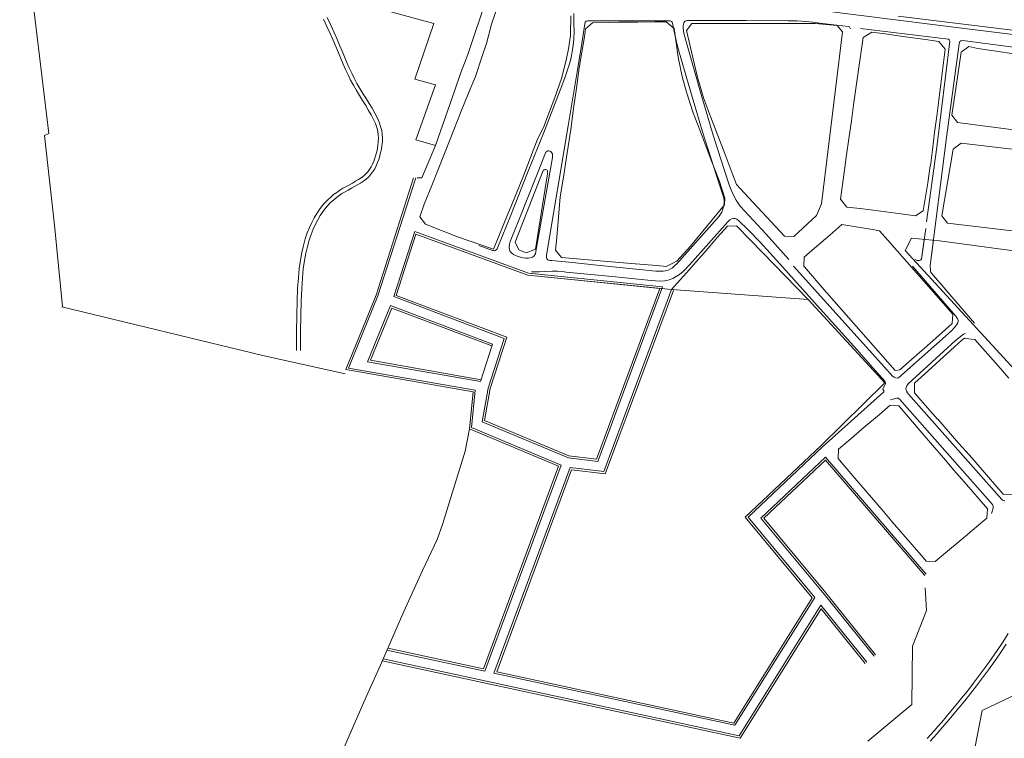
# Model space of a CAD drawing. Units: millimetres. Extents: x -719105 to 23224, y -8935366 to 37596.
# Drawn here: x 19565 to 20296, y 5851 to 6384 of the extents above; entities that cross this region are included whole.
import ezdxf

# ---------------------------------------------------------------- set-up
doc = ezdxf.new("R2010")
doc.units = ezdxf.units.MM
for name, color, linetype, lineweight in [('CORREGO', 4, 'Continuous', 0), ('MEIO_FIO', 8, 'Continuous', 15), ('QUADRA_INTERNA', 8, 'Continuous', 20)]:
    doc.layers.add(name, color=color, linetype=linetype, lineweight=lineweight)

# ---------------------------------------------------------------- blocks, each defined once
blk = doc.blocks.new('TAQSU-flat-1')
at = {"layer": 'CORREGO', "ltscale": 2}
for p, q in [((-460.43, -32.49), (-462.95, -27.07)), ((-457.71, -31.24), (-460.23, -25.81)), ((-458.03, -37.75), (-460.43, -32.49)), ((-455.3, -36.51), (-457.71, -31.24)), ((-453.05, -41.56), (-455.3, -36.51)), ((-455.8, -42.77), (-458.03, -37.75)), ((-453.74, -47.52), (-455.8, -42.77)), ((-450.98, -46.34), (-453.05, -41.56)), ((-451.84, -52.03), (-453.74, -47.52)), ((-449.07, -50.87), (-450.98, -46.34)), ((-447.27, -55.19), (-449.07, -50.87)), ((-450.03, -56.35), (-451.84, -52.03)), ((-448.28, -60.51), (-450.03, -56.35)), ((-445.52, -59.32), (-447.27, -55.19)), ((-446.52, -64.54), (-448.28, -60.51)), ((-444.71, -68.49), (-446.52, -64.54)), ((-443.78, -63.32), (-445.52, -59.32)), ((-442, -67.2), (-443.78, -63.32)), ((-442.81, -72.38), (-444.71, -68.49)), ((-440.75, -76.25), (-442.81, -72.38)), ((-440.13, -71.02), (-442, -67.2)), ((-438.13, -74.8), (-440.13, -71.02)), ((-438.54, -80.09), (-440.75, -76.25)), ((-436.23, -83.89), (-438.54, -80.09)), ((-435.96, -78.57), (-438.13, -74.8)), ((-433.67, -82.32), (-435.96, -78.57)), ((-433.89, -87.63), (-436.23, -83.89)), ((-431.6, -91.28), (-433.89, -87.63)), ((-431.35, -86.04), (-433.67, -82.32)), ((-429.05, -89.71), (-431.35, -86.04)), ((-429.44, -94.84), (-431.6, -91.28)), ((-427.46, -98.27), (-429.44, -94.84)), ((-426.85, -93.31), (-429.05, -89.71)), ((-424.83, -96.82), (-426.85, -93.31)), ((-425.76, -101.54), (-427.46, -98.27)), ((-424.38, -104.64), (-425.76, -101.54)), ((-423.05, -100.24), (-424.83, -96.82)), ((-421.59, -103.54), (-423.05, -100.24)), ((-423.38, -107.55), (-424.38, -104.64)), ((-422.7, -110.33), (-423.38, -107.55)), ((-420.5, -106.71), (-421.59, -103.54)), ((-419.75, -109.75), (-420.5, -106.71)), ((-422.31, -112.99), (-422.7, -110.33)), ((-422.17, -115.57), (-422.31, -112.99)), ((-422.24, -118.09), (-422.17, -115.57)), ((-419.32, -112.69), (-419.75, -109.75)), ((-419.16, -115.53), (-419.32, -112.69)), ((-419.24, -118.29), (-419.16, -115.53)), ((-423.43, -125.48), (-422.9, -123.03)), ((-422.9, -123.03), (-422.49, -120.57)), ((-422.49, -120.57), (-422.24, -118.09)), ((-420.51, -126.17), (-419.95, -123.59)), ((-419.95, -123.59), (-419.52, -120.97)), ((-419.52, -120.97), (-419.24, -118.29)), ((-425.57, -132.54), (-424.76, -130.27)), ((-424.76, -130.27), (-424.05, -127.91)), ((-424.05, -127.91), (-423.43, -125.48)), ((-422.78, -133.63), (-421.91, -131.2)), ((-421.91, -131.2), (-421.16, -128.71)), ((-421.16, -128.71), (-420.51, -126.17)), ((-429.99, -140.4), (-428.69, -138.64)), ((-428.69, -138.64), (-427.53, -136.74)), ((-427.53, -136.74), (-426.49, -134.7)), ((-426.49, -134.7), (-425.57, -132.54)), ((-426.2, -140.32), (-424.91, -138.2)), ((-424.91, -138.2), (-423.77, -135.96)), ((-423.77, -135.96), (-422.78, -133.63)), ((-436.93, -146.23), (-434.92, -144.9)), ((-434.92, -144.9), (-433.09, -143.5)), ((-433.18, -147.34), (-431.17, -145.81)), ((-433.09, -143.5), (-431.45, -142.02)), ((-431.45, -142.02), (-429.99, -140.4)), ((-431.17, -145.81), (-429.32, -144.14)), ((-429.32, -144.14), (-427.67, -142.31)), ((-427.67, -142.31), (-426.2, -140.32)), ((-450.82, -154.14), (-448.46, -152.69)), ((-448.46, -152.69), (-446.07, -151.34)), ((-446.07, -151.34), (-443.69, -150.04)), ((-444.62, -153.96), (-442.26, -152.68)), ((-443.69, -150.04), (-441.35, -148.77)), ((-442.26, -152.68), (-439.91, -151.4)), ((-441.35, -148.77), (-439.09, -147.51)), ((-439.91, -151.4), (-437.59, -150.11)), ((-439.09, -147.51), (-436.93, -146.23)), ((-437.59, -150.11), (-435.34, -148.77)), ((-435.34, -148.77), (-433.18, -147.34)), ((-459.75, -161.2), (-457.59, -159.19)), ((-457.59, -159.19), (-455.38, -157.36)), ((-455.61, -161.45), (-453.53, -159.73)), ((-455.38, -157.36), (-453.12, -155.69)), ((-453.53, -159.73), (-451.39, -158.14)), ((-453.12, -155.69), (-450.82, -154.14)), ((-451.39, -158.14), (-449.2, -156.66)), ((-449.2, -156.66), (-446.94, -155.28)), ((-446.94, -155.28), (-444.62, -153.96)), ((-465.91, -168.44), (-463.91, -165.8)), ((-463.91, -165.8), (-461.85, -163.39)), ((-463.48, -170.19), (-461.57, -167.68)), ((-461.85, -163.39), (-459.75, -161.2)), ((-461.57, -167.68), (-459.63, -165.41)), ((-459.63, -165.41), (-457.64, -163.34)), ((-457.64, -163.34), (-455.61, -161.45)), ((-471.6, -177.96), (-469.78, -174.5)), ((-469.78, -174.5), (-467.87, -171.33)), ((-467.87, -171.33), (-465.91, -168.44)), ((-467.16, -175.97), (-465.34, -172.94)), ((-465.34, -172.94), (-463.48, -170.19)), ((-474.96, -185.84), (-473.34, -181.74)), ((-473.34, -181.74), (-471.6, -177.96)), ((-470.58, -182.92), (-468.91, -179.29)), ((-468.91, -179.29), (-467.16, -175.97)), ((-476.45, -190.29), (-474.96, -185.84)), ((-473.59, -191.18), (-472.14, -186.87)), ((-472.14, -186.87), (-470.58, -182.92)), ((-479, -200.3), (-477.81, -195.11)), ((-477.81, -195.11), (-476.45, -190.29)), ((-476.06, -200.9), (-474.9, -195.85)), ((-474.9, -195.85), (-473.59, -191.18)), ((-480.02, -205.92), (-479, -200.3)), ((-477.05, -206.39), (-476.06, -200.9)), ((-480.87, -212.14), (-480.02, -205.92)), ((-477.89, -212.49), (-477.05, -206.39)), ((-482.11, -227.14), (-481.56, -219.15)), ((-481.56, -219.15), (-480.87, -212.14)), ((-478.57, -219.4), (-477.89, -212.49)), ((-479.12, -227.31), (-478.57, -219.4)), ((-482.52, -236.33), (-482.11, -227.14)), ((-479.52, -236.44), (-479.12, -227.31)), ((-482.8, -246.92), (-482.52, -236.33)), ((-479.8, -246.98), (-479.52, -236.44)), ((-482.96, -259.12), (-482.8, -246.92)), ((-479.96, -259.14), (-479.8, -246.98)), ((-483.01, -273.11), (-482.96, -259.12)), ((-480.01, -273.12), (-479.96, -259.14)), ((36.94, -495.77), (41.15, -489.43)), ((41.15, -489.43), (45.26, -483.07)), ((32.63, -502.05), (36.94, -495.77)), ((39.43, -497.45), (43.66, -491.08)), ((28.22, -508.24), (32.63, -502.05)), ((30.65, -510), (35.09, -503.77)), ((35.09, -503.77), (39.43, -497.45)), ((23.76, -514.29), (28.22, -508.24)), ((26.16, -516.09), (30.65, -510)), ((19.29, -520.15), (23.76, -514.29)), ((21.67, -521.98), (26.16, -516.09)), ((10.61, -531.13), (14.89, -525.78)), ((14.89, -525.78), (19.29, -520.15)), ((17.24, -527.64), (21.67, -521.98)), ((6.5, -536.15), (10.61, -531.13)), ((8.82, -538.06), (12.94, -533.02)), ((12.94, -533.02), (17.24, -527.64)), ((2.64, -540.8), (6.5, -536.15)), ((4.94, -542.73), (8.82, -538.06)), ((-4.15, -548.8), (-0.92, -545.02)), ((-1.88, -550.75), (1.36, -546.97)), ((-0.92, -545.02), (2.64, -540.8)), ((1.36, -546.97), (4.94, -542.73)), ((-12.39, -558.19), (-9.81, -555.29)), ((-9.81, -555.29), (-7.09, -552.19)), ((-7.56, -557.27), (-4.83, -554.16)), ((-7.09, -552.19), (-4.15, -548.8)), ((-4.83, -554.16), (-1.88, -550.75)), ((-14.89, -560.97), (-12.39, -558.19)), ((-12.66, -562.98), (-10.15, -560.18)), ((-10.15, -560.18), (-7.56, -557.27))]:
    blk.add_line(p, q, dxfattribs=at)
at = {"layer": 'MEIO_FIO', "ltscale": 2}
for p, q in [((-10.99, -31.06), (-93.45, -20.74)), ((-10.99, -31.06), (-93.45, -20.74)), ((-277.19, -22.92), (-277.03, -30.3)), ((-277.19, -22.92), (-277.03, -30.3)), ((-268.04, -28.76), (-268.61, -29.46)), ((-268.04, -28.76), (-268.61, -29.46)), ((-266.94, -28.4), (-268.04, -28.76)), ((-266.94, -28.4), (-268.04, -28.76)), ((-265.66, -28.31), (-266.94, -28.4)), ((-265.66, -28.31), (-266.94, -28.4)), ((-235.81, -28.49), (-265.66, -28.31)), ((-235.81, -28.49), (-265.66, -28.31)), ((-219.96, -28.47), (-235.81, -28.49)), ((-219.96, -28.47), (-235.81, -28.49)), ((-206.58, -28.4), (-219.96, -28.47)), ((-206.58, -28.4), (-219.96, -28.47)), ((-205.59, -28.48), (-206.58, -28.4)), ((-205.59, -28.48), (-206.58, -28.4)), ((-204.67, -28.79), (-205.59, -28.48)), ((-204.67, -28.79), (-205.59, -28.48)), ((-204.2, -29.33), (-204.67, -28.79)), ((-204.2, -29.33), (-204.67, -28.79)), ((-194.99, -29.2), (-195.4, -29.93)), ((-194.99, -29.2), (-195.4, -29.93)), ((-194.44, -28.62), (-194.99, -29.2)), ((-194.44, -28.62), (-194.99, -29.2)), ((-193.92, -28.28), (-194.44, -28.62)), ((-193.92, -28.28), (-194.44, -28.62)), ((-192.86, -28.08), (-193.92, -28.28)), ((-192.86, -28.08), (-193.92, -28.28)), ((-191.65, -28.03), (-192.86, -28.08)), ((-191.65, -28.03), (-192.86, -28.08)), ((-149.25, -28.17), (-191.65, -28.03)), ((-149.25, -28.17), (-191.65, -28.03)), ((-118.27, -28.34), (-149.25, -28.17)), ((-118.27, -28.34), (-149.25, -28.17)), ((-111.65, -28.35), (-118.27, -28.34)), ((-111.65, -28.35), (-118.27, -28.34)), ((-108.22, -28.53), (-111.65, -28.35)), ((-108.22, -28.53), (-111.65, -28.35)), ((-105.42, -28.78), (-108.22, -28.53)), ((-105.42, -28.78), (-108.22, -28.53)), ((-99.65, -29.45), (-105.42, -28.78)), ((-99.65, -29.45), (-105.42, -28.78)), ((-276.97, -36.4), (-277.24, -41.79)), ((-276.97, -36.4), (-277.24, -41.79)), ((-277.03, -30.3), (-276.97, -36.4)), ((-277.03, -30.3), (-276.97, -36.4)), ((-268.92, -30.54), (-271.31, -45.25)), ((-268.92, -30.54), (-271.31, -45.25)), ((-268.61, -29.46), (-268.92, -30.54)), ((-268.61, -29.46), (-268.92, -30.54)), ((-203.82, -30.11), (-204.2, -29.33)), ((-203.82, -30.11), (-204.2, -29.33)), ((-202.62, -36.36), (-203.82, -30.11)), ((-202.62, -36.36), (-203.82, -30.11)), ((-201.16, -43.02), (-202.62, -36.36)), ((-201.16, -43.02), (-202.62, -36.36)), ((-195.93, -32.34), (-196.03, -33.71)), ((-195.93, -32.34), (-196.03, -33.71)), ((-196.03, -33.71), (-195.81, -35.74)), ((-196.03, -33.71), (-195.81, -35.74)), ((-195.74, -30.81), (-195.93, -32.34)), ((-195.74, -30.81), (-195.93, -32.34)), ((-195.81, -35.74), (-195.51, -37.62)), ((-195.81, -35.74), (-195.51, -37.62)), ((-195.4, -29.93), (-195.74, -30.81)), ((-195.4, -29.93), (-195.74, -30.81)), ((-94.46, -30.18), (-99.65, -29.45)), ((-94.46, -30.18), (-99.65, -29.45)), ((-94.46, -30.18), (-73.51, -32.59)), ((-94.46, -30.18), (-73.51, -32.59)), ((-73.51, -32.59), (-72.58, -32.88)), ((-73.51, -32.59), (-72.58, -32.88)), ((-72.58, -32.88), (-72.19, -33.3)), ((-72.58, -32.88), (-72.19, -33.3)), ((-72.19, -33.3), (-71.93, -34.25)), ((-72.19, -33.3), (-71.93, -34.25)), ((-64.48, -33.98), (0.84, -41.99)), ((-64.48, -33.98), (0.84, -41.99)), ((71.18, -41.35), (-10.99, -31.06)), ((71.18, -41.35), (-10.99, -31.06)), ((-277.24, -41.79), (-277.71, -46.92)), ((-277.24, -41.79), (-277.71, -46.92)), ((-199.38, -49.96), (-201.16, -43.02)), ((-199.38, -49.96), (-201.16, -43.02)), ((-195.51, -37.62), (-193.13, -46.54)), ((-195.51, -37.62), (-193.13, -46.54)), ((1.91, -43.39), (-7.66, -122.09)), ((1.91, -43.39), (-7.66, -122.09)), ((0.84, -41.99), (1.45, -42.58)), ((0.84, -41.99), (1.45, -42.58)), ((1.45, -42.58), (1.91, -43.39)), ((1.45, -42.58), (1.91, -43.39)), ((9.13, -44.42), (9.43, -43.79)), ((9.13, -44.42), (9.43, -43.79)), ((9.43, -43.79), (10.03, -43.25)), ((9.43, -43.79), (10.03, -43.25)), ((10.03, -43.25), (11.25, -43.05)), ((10.03, -43.25), (11.25, -43.05)), ((11.25, -43.05), (13.36, -43.21)), ((11.25, -43.05), (13.36, -43.21)), ((13.36, -43.21), (71.09, -50.81)), ((13.36, -43.21), (71.09, -50.81)), ((-277.71, -46.92), (-278.36, -51.17)), ((-277.71, -46.92), (-278.36, -51.17)), ((-271.31, -45.25), (-274.41, -64.75)), ((-271.31, -45.25), (-274.41, -64.75)), ((-197.8, -55.74), (-199.38, -49.96)), ((-197.8, -55.74), (-199.38, -49.96)), ((-193.13, -46.54), (-182.25, -84.71)), ((-193.13, -46.54), (-182.25, -84.71)), ((-0.65, -114.93), (8.82, -45.43)), ((-0.65, -114.93), (8.82, -45.43)), ((8.82, -45.43), (9.13, -44.42)), ((8.82, -45.43), (9.13, -44.42)), ((-279.71, -57.75), (-280.56, -60.96)), ((-279.71, -57.75), (-280.56, -60.96)), ((-278.98, -54.24), (-279.71, -57.75)), ((-278.98, -54.24), (-279.71, -57.75)), ((-278.36, -51.17), (-278.98, -54.24)), ((-278.36, -51.17), (-278.98, -54.24)), ((-193.54, -70.37), (-197.8, -55.74)), ((-193.54, -70.37), (-197.8, -55.74)), ((-280.56, -60.96), (-283.93, -70.78)), ((-280.56, -60.96), (-283.93, -70.78)), ((-274.41, -64.75), (-281.23, -106.29)), ((-274.41, -64.75), (-281.23, -106.29)), ((-283.93, -70.78), (-287.2, -79.86)), ((-283.93, -70.78), (-287.2, -79.86)), ((-181.75, -110.66), (-193.54, -70.37)), ((-181.75, -110.66), (-193.54, -70.37)), ((-287.2, -79.86), (-298.92, -110.02)), ((-287.2, -79.86), (-298.92, -110.02)), ((-182.25, -84.71), (-173.78, -113.3)), ((-182.25, -84.71), (-173.78, -113.3)), ((-281.23, -106.29), (-297.33, -202.25)), ((-281.23, -106.29), (-297.33, -202.25)), ((-298.92, -110.02), (-311.45, -141.1)), ((-298.92, -110.02), (-311.45, -141.1)), ((-169.22, -149.28), (-181.75, -110.66)), ((-169.22, -149.28), (-181.75, -110.66)), ((-173.78, -113.3), (-168.07, -130.96)), ((-173.78, -113.3), (-168.07, -130.96)), ((-12.59, -209.91), (-0.65, -114.93)), ((-7.66, -122.09), (-15.3, -177.58)), ((-7.66, -122.09), (-15.3, -177.58)), ((-305.24, -199.66), (-292.88, -129.95)), ((-305.24, -199.66), (-292.88, -129.95)), ((-298.11, -126.47), (-303.75, -140.84)), ((-298.11, -126.47), (-303.75, -140.84)), ((-297.82, -125.93), (-298.11, -126.47)), ((-297.82, -125.93), (-298.11, -126.47)), ((-297.52, -125.5), (-297.82, -125.93)), ((-297.52, -125.5), (-297.82, -125.93)), ((-296.95, -125.03), (-297.52, -125.5)), ((-296.95, -125.03), (-297.52, -125.5)), ((-296.45, -124.82), (-296.95, -125.03)), ((-296.45, -124.82), (-296.95, -125.03)), ((-295.8, -124.81), (-296.45, -124.82)), ((-295.8, -124.81), (-296.45, -124.82)), ((-295.01, -125.01), (-295.8, -124.81)), ((-295.01, -125.01), (-295.8, -124.81)), ((-294.3, -125.45), (-295.01, -125.01)), ((-294.3, -125.45), (-295.01, -125.01)), ((-293.66, -126.11), (-294.3, -125.45)), ((-293.66, -126.11), (-294.3, -125.45)), ((-293.09, -127.08), (-293.66, -126.11)), ((-293.09, -127.08), (-293.66, -126.11)), ((-292.89, -128.44), (-293.09, -127.08)), ((-292.89, -128.44), (-293.09, -127.08)), ((-292.88, -129.95), (-292.89, -128.44)), ((-292.88, -129.95), (-292.89, -128.44)), ((-168.07, -130.96), (-162.03, -149.32)), ((-168.07, -130.96), (-162.03, -149.32)), ((-394.44, -145.03), (-422.49, -232.49)), ((-394.44, -145.03), (-422.49, -232.49)), ((-311.45, -141.1), (-323.94, -172.69)), ((-311.45, -141.1), (-323.94, -172.69)), ((-303.75, -140.84), (-310.8, -158.36)), ((-303.75, -140.84), (-310.8, -158.36)), ((-166.13, -158.98), (-169.22, -149.28)), ((-166.13, -158.98), (-169.22, -149.28)), ((-162.03, -149.32), (-160.91, -152.63)), ((-162.03, -149.32), (-160.91, -152.63)), ((-160.91, -152.63), (-159.31, -156.23)), ((-160.91, -152.63), (-159.31, -156.23)), ((-310.8, -158.36), (-317.96, -176.31)), ((-310.8, -158.36), (-317.96, -176.31)), ((-165.84, -160.28), (-166.13, -158.98)), ((-165.84, -160.28), (-166.13, -158.98)), ((-165.69, -161.71), (-165.84, -160.28)), ((-165.69, -161.71), (-165.84, -160.28)), ((-159.31, -156.23), (-156.62, -161.37)), ((-159.31, -156.23), (-156.62, -161.37)), ((-166.86, -168.85), (-166.33, -167.28)), ((-166.86, -168.85), (-166.33, -167.28)), ((-166.33, -167.28), (-165.83, -165.33)), ((-166.33, -167.28), (-165.83, -165.33)), ((-165.83, -165.33), (-165.66, -163.56)), ((-165.83, -165.33), (-165.66, -163.56)), ((-165.66, -163.56), (-165.69, -161.71)), ((-165.66, -163.56), (-165.69, -161.71)), ((-156.62, -161.37), (-153.7, -165.89)), ((-156.62, -161.37), (-153.7, -165.89)), ((-153.7, -165.89), (-134.49, -186.78)), ((-153.7, -165.89), (-134.49, -186.78)), ((-323.94, -172.69), (-333.52, -196.46)), ((-323.94, -172.69), (-333.52, -196.46)), ((-200.8, -208.62), (-170.69, -175.2)), ((-200.8, -208.62), (-170.69, -175.2)), ((-170.69, -175.2), (-169.27, -173.49)), ((-170.69, -175.2), (-169.27, -173.49)), ((-169.27, -173.49), (-168.21, -171.92)), ((-169.27, -173.49), (-168.21, -171.92)), ((-168.21, -171.92), (-167.38, -170.31)), ((-168.21, -171.92), (-167.38, -170.31)), ((-167.38, -170.31), (-166.86, -168.85)), ((-167.38, -170.31), (-166.86, -168.85)), ((-159.9, -175.38), (-158.65, -175)), ((-159.9, -175.38), (-158.65, -175)), ((-158.65, -175), (-157.33, -175.06)), ((-158.65, -175), (-157.33, -175.06)), ((-157.33, -175.06), (-156.28, -175.53)), ((-157.33, -175.06), (-156.28, -175.53)), ((-317.96, -176.31), (-324.33, -192.16)), ((-317.96, -176.31), (-324.33, -192.16)), ((-190.97, -209.14), (-162.86, -177.46)), ((-190.97, -209.14), (-162.86, -177.46)), ((-162.86, -177.46), (-161.38, -176.14)), ((-162.86, -177.46), (-161.38, -176.14)), ((-161.38, -176.14), (-159.9, -175.38)), ((-161.38, -176.14), (-159.9, -175.38)), ((-156.28, -175.53), (-155, -176.47)), ((-156.28, -175.53), (-155, -176.47)), ((-155, -176.47), (-147.74, -183.43)), ((-155, -176.47), (-147.74, -183.43)), ((-15.97, -182.44), (-19.11, -205.2)), ((-15.3, -177.58), (-15.3, -177.59)), ((-15.3, -177.58), (-15.3, -177.59)), ((-395.24, -184.74), (-410.73, -233.05)), ((-395.24, -184.74), (-410.73, -233.05)), ((-310.84, -215.66), (-395.24, -184.74)), ((-310.84, -215.66), (-395.24, -184.74)), ((-147.74, -183.43), (-138.96, -192.63)), ((-147.74, -183.43), (-138.96, -192.63)), ((-134.49, -186.78), (-117.6, -205.46)), ((-134.49, -186.78), (-117.6, -205.46)), ((-337.58, -198.83), (-347.72, -195.18)), ((-337.58, -198.83), (-347.72, -195.18)), ((-333.52, -196.46), (-334.07, -197.54)), ((-333.52, -196.46), (-334.07, -197.54)), ((-324.98, -194.27), (-325.17, -196.42)), ((-324.98, -194.27), (-325.17, -196.42)), ((-325.17, -196.42), (-325, -198.11)), ((-325.17, -196.42), (-325, -198.11)), ((-324.33, -192.16), (-324.98, -194.27)), ((-324.33, -192.16), (-324.98, -194.27)), ((-138.96, -192.63), (-124.16, -208.73)), ((-138.96, -192.63), (-124.16, -208.73)), ((-17.1, -190.66), (-19.11, -205.2)), ((-12.59, -209.91), (-10.25, -191.29)), ((-336.91, -198.95), (-337.58, -198.83)), ((-336.91, -198.95), (-337.58, -198.83)), ((-336.2, -198.98), (-336.91, -198.95)), ((-336.2, -198.98), (-336.91, -198.95)), ((-335.45, -198.82), (-336.2, -198.98)), ((-335.45, -198.82), (-336.2, -198.98)), ((-334.8, -198.43), (-335.45, -198.82)), ((-334.8, -198.43), (-335.45, -198.82)), ((-334.07, -197.54), (-334.8, -198.43)), ((-334.07, -197.54), (-334.8, -198.43)), ((-325, -198.11), (-324.43, -199.6)), ((-325, -198.11), (-324.43, -199.6)), ((-324.43, -199.6), (-323.2, -200.87)), ((-324.43, -199.6), (-323.2, -200.87)), ((-323.2, -200.87), (-321.85, -201.75)), ((-323.2, -200.87), (-321.85, -201.75)), ((-321.85, -201.75), (-319.31, -202.94)), ((-321.85, -201.75), (-319.31, -202.94)), ((-319.31, -202.94), (-316.69, -203.83)), ((-319.31, -202.94), (-316.69, -203.83)), ((-316.69, -203.83), (-314.8, -204.24)), ((-316.69, -203.83), (-314.8, -204.24)), ((-314.8, -204.24), (-312.97, -204.54)), ((-314.8, -204.24), (-312.97, -204.54)), ((-312.97, -204.54), (-311.11, -204.56)), ((-312.97, -204.54), (-311.11, -204.56)), ((-311.11, -204.56), (-309.47, -204.39)), ((-311.11, -204.56), (-309.47, -204.39)), ((-309.47, -204.39), (-307.76, -203.69)), ((-309.47, -204.39), (-307.76, -203.69)), ((-307.76, -203.69), (-306.48, -202.71)), ((-307.76, -203.69), (-306.48, -202.71)), ((-306.48, -202.71), (-305.71, -201.3)), ((-306.48, -202.71), (-305.71, -201.3)), ((-305.71, -201.3), (-305.24, -199.66)), ((-305.71, -201.3), (-305.24, -199.66)), ((-297.33, -202.25), (-297.45, -203.31)), ((-297.33, -202.25), (-297.45, -203.31)), ((-297.45, -203.31), (-297.44, -204.35)), ((-297.45, -203.31), (-297.44, -204.35)), ((-297.44, -204.35), (-297.29, -204.91)), ((-297.44, -204.35), (-297.29, -204.91)), ((-297.29, -204.91), (-297.04, -205.38)), ((-297.29, -204.91), (-297.04, -205.38)), ((-297.04, -205.38), (-296.5, -205.84)), ((-297.04, -205.38), (-296.5, -205.84)), ((-296.5, -205.84), (-295.86, -206.07)), ((-296.5, -205.84), (-295.86, -206.07)), ((-295.86, -206.07), (-294.85, -206.23)), ((-295.86, -206.07), (-294.85, -206.23)), ((-294.85, -206.23), (-293.51, -206.35)), ((-294.85, -206.23), (-293.51, -206.35)), ((-293.51, -206.35), (-275.86, -208.08)), ((-293.51, -206.35), (-275.86, -208.08)), ((-275.86, -208.08), (-259.96, -209.68)), ((-275.86, -208.08), (-259.96, -209.68)), ((-259.96, -209.68), (-216.22, -214.11)), ((-259.96, -209.68), (-216.22, -214.11)), ((-205.37, -212.52), (-203.96, -211.59)), ((-205.37, -212.52), (-203.96, -211.59)), ((-203.96, -211.59), (-202.24, -210.07)), ((-203.96, -211.59), (-202.24, -210.07)), ((-202.24, -210.07), (-200.8, -208.62)), ((-202.24, -210.07), (-200.8, -208.62)), ((-196.08, -214.32), (-190.97, -209.14)), ((-196.08, -214.32), (-190.97, -209.14)), ((-124.16, -208.73), (-94.22, -242.07)), ((-124.16, -208.73), (-94.22, -242.07)), ((-42.01, -290.45), (-114.01, -210.37)), ((-42.01, -290.45), (-114.01, -210.37)), ((-25.77, -210.39), (6.37, -247.7)), ((-25.77, -210.39), (6.37, -247.7)), ((-22.4, -206.17), (-23.75, -205.64)), ((-22.4, -206.17), (-23.75, -205.64)), ((-21.64, -206.29), (-22.4, -206.17)), ((-21.64, -206.29), (-22.4, -206.17)), ((-20.51, -206.18), (-21.64, -206.29)), ((-20.51, -206.18), (-21.64, -206.29)), ((-19.7, -205.76), (-20.51, -206.18)), ((-19.7, -205.76), (-20.51, -206.18)), ((-19.11, -205.2), (-19.7, -205.76)), ((-19.11, -205.2), (-19.7, -205.76)), ((-12.53, -213.44), (-12.59, -209.91)), ((-12.53, -213.44), (-12.59, -209.91)), ((-211.26, -225.73), (-310.84, -215.66)), ((-211.26, -225.73), (-310.84, -215.66)), ((-308.44, -214.75), (-306.83, -214.79)), ((-308.44, -214.75), (-306.83, -214.79)), ((-306.83, -214.79), (-302.73, -214.6)), ((-306.83, -214.79), (-302.73, -214.6)), ((-302.73, -214.6), (-298.91, -214.44)), ((-302.73, -214.6), (-298.91, -214.44)), ((-298.91, -214.44), (-293.29, -214.14)), ((-298.91, -214.44), (-293.29, -214.14)), ((-293.29, -214.14), (-291.22, -214.08)), ((-293.29, -214.14), (-291.22, -214.08)), ((-291.22, -214.08), (-289.2, -214.16)), ((-291.22, -214.08), (-289.2, -214.16)), ((-289.2, -214.16), (-285.9, -214.46)), ((-289.2, -214.16), (-285.9, -214.46)), ((-285.9, -214.46), (-282.86, -214.81)), ((-285.9, -214.46), (-282.86, -214.81)), ((-282.86, -214.81), (-248.64, -218.15)), ((-282.86, -214.81), (-248.64, -218.15)), ((-248.64, -218.15), (-219.75, -221.07)), ((-248.64, -218.15), (-219.75, -221.07)), ((-216.22, -214.11), (-213.29, -214.18)), ((-216.22, -214.11), (-213.29, -214.18)), ((-213.29, -214.18), (-210.96, -214.12)), ((-213.29, -214.18), (-210.96, -214.12)), ((-210.96, -214.12), (-209.08, -213.86)), ((-210.96, -214.12), (-209.08, -213.86)), ((-209.08, -213.86), (-207.09, -213.36)), ((-209.08, -213.86), (-207.09, -213.36)), ((-207.09, -213.36), (-205.37, -212.52)), ((-207.09, -213.36), (-205.37, -212.52)), ((-203.71, -219.72), (-201.08, -218.26)), ((-203.71, -219.72), (-201.08, -218.26)), ((-201.08, -218.26), (-198.67, -216.67)), ((-201.08, -218.26), (-198.67, -216.67)), ((-198.67, -216.67), (-196.08, -214.32)), ((-198.67, -216.67), (-196.08, -214.32)), ((-12.33, -214.75), (-12.53, -213.44)), ((-12.33, -214.75), (-12.53, -213.44)), ((-11.64, -215.74), (-12.33, -214.75)), ((-11.64, -215.74), (-12.33, -214.75)), ((-0.97, -227.95), (-11.64, -215.74)), ((-0.97, -227.95), (-11.64, -215.74)), ((-259.4, -355.35), (-211.26, -225.73)), ((-259.4, -355.35), (-211.26, -225.73)), ((-219.75, -221.07), (-216.5, -221.41)), ((-219.75, -221.07), (-216.5, -221.41)), ((-216.5, -221.41), (-212.96, -221.56)), ((-216.5, -221.41), (-212.96, -221.56)), ((-212.96, -221.56), (-209.57, -221.4)), ((-212.96, -221.56), (-209.57, -221.4)), ((-209.57, -221.4), (-206.35, -220.73)), ((-209.57, -221.4), (-206.35, -220.73)), ((-206.35, -220.73), (-203.71, -219.72)), ((-206.35, -220.73), (-203.71, -219.72)), ((-422.49, -232.49), (-444.36, -286.07)), ((-422.49, -232.49), (-444.36, -286.07)), ((-410.73, -233.05), (-328.73, -264.06)), ((-410.73, -233.05), (-328.73, -264.06)), ((-254.76, -362.95), (-204.6, -227.9)), ((-254.76, -362.95), (-204.6, -227.9)), ((20.31, -252.68), (-0.97, -227.95)), ((20.31, -252.68), (-0.97, -227.95)), ((-413.13, -239.63), (-430.2, -281.45)), ((-413.13, -239.63), (-430.2, -281.45)), ((-413.13, -239.63), (-337.44, -268.25)), ((-413.13, -239.63), (-337.44, -268.25)), ((-94.22, -242.07), (-67.14, -272.33)), ((-94.22, -242.07), (-67.14, -272.33)), ((6.37, -247.7), (7.16, -248.78)), ((6.37, -247.7), (7.16, -248.78)), ((7.12, -253.78), (5.47, -255.97)), ((7.12, -253.78), (5.47, -255.97)), ((7.81, -252.48), (7.12, -253.78)), ((7.81, -252.48), (7.12, -253.78)), ((7.16, -248.78), (7.8, -249.72)), ((7.16, -248.78), (7.8, -249.72)), ((7.8, -249.72), (8.09, -250.7)), ((7.8, -249.72), (8.09, -250.7)), ((8.19, -251.49), (7.81, -252.48)), ((8.19, -251.49), (7.81, -252.48)), ((8.09, -250.7), (8.19, -251.49)), ((8.09, -250.7), (8.19, -251.49)), ((3.11, -258.39), (-36.22, -293.26)), ((3.11, -258.39), (-36.22, -293.26)), ((5.47, -255.97), (3.11, -258.39)), ((5.47, -255.97), (3.11, -258.39)), ((6.11, -265.56), (12.14, -260.87)), ((6.11, -265.56), (12.14, -260.87)), ((12.14, -260.87), (13.44, -260.45)), ((12.14, -260.87), (13.44, -260.45)), ((-28.91, -297.91), (6.11, -265.56)), ((-28.91, -297.91), (6.11, -265.56)), ((-67.14, -272.33), (-54.91, -286.11)), ((-67.14, -272.33), (-54.91, -286.11)), ((-430.2, -281.45), (-346.47, -296.18)), ((-430.2, -281.45), (-346.47, -296.18)), ((-444.36, -286.07), (-350.26, -302.62)), ((-444.36, -286.07), (-350.26, -302.62)), ((-54.91, -286.11), (-46.41, -295.94)), ((-54.91, -286.11), (-46.41, -295.94)), ((-40.65, -292), (-42.01, -290.45)), ((-40.65, -292), (-42.01, -290.45)), ((-39.43, -292.96), (-40.65, -292)), ((-39.43, -292.96), (-40.65, -292)), ((-46.03, -298.23), (-47.75, -301.57)), ((-46.03, -298.23), (-47.75, -301.57)), ((-46.41, -295.94), (-46.13, -296.35)), ((-46.41, -295.94), (-46.13, -296.35)), ((-46.13, -296.35), (-45.97, -296.72)), ((-46.13, -296.35), (-45.97, -296.72)), ((-45.91, -297.84), (-46.03, -298.23)), ((-45.91, -297.84), (-46.03, -298.23)), ((-45.97, -296.72), (-45.91, -297.09)), ((-45.97, -296.72), (-45.91, -297.09)), ((-45.91, -297.09), (-45.89, -297.47)), ((-45.91, -297.09), (-45.89, -297.47)), ((-45.89, -297.47), (-45.91, -297.84)), ((-45.89, -297.47), (-45.91, -297.84)), ((-38.44, -293.36), (-39.43, -292.96)), ((-38.44, -293.36), (-39.43, -292.96)), ((-37.15, -293.54), (-38.44, -293.36)), ((-37.15, -293.54), (-38.44, -293.36)), ((-36.22, -293.26), (-37.15, -293.54)), ((-36.22, -293.26), (-37.15, -293.54)), ((-30.51, -300.51), (-29.93, -299.39)), ((-30.51, -300.51), (-29.93, -299.39)), ((-29.93, -299.39), (-28.91, -297.91)), ((-29.93, -299.39), (-28.91, -297.91)), ((-350.26, -302.62), (-353.02, -330.3)), ((-350.26, -302.62), (-353.02, -330.3)), ((-340.68, -301), (-345.14, -326)), ((-340.68, -301), (-345.14, -326)), ((-47.23, -304.06), (-92.48, -344.6)), ((-47.23, -304.06), (-92.48, -344.6)), ((-47.75, -301.57), (-47.77, -301.72)), ((-47.75, -301.57), (-47.77, -301.72)), ((-47.77, -301.72), (-47.75, -301.92)), ((-47.77, -301.72), (-47.75, -301.92)), ((-47.75, -301.92), (-47.71, -302.05)), ((-47.75, -301.92), (-47.71, -302.05)), ((-47.71, -302.05), (-47.62, -302.16)), ((-47.71, -302.05), (-47.62, -302.16)), ((-47.62, -302.16), (-47.07, -302.87)), ((-47.62, -302.16), (-47.07, -302.87)), ((-47.08, -303.82), (-47.23, -304.06)), ((-47.08, -303.82), (-47.23, -304.06)), ((-46.99, -303.5), (-47.08, -303.82)), ((-46.99, -303.5), (-47.08, -303.82)), ((-47.07, -302.87), (-46.99, -303.18)), ((-47.07, -302.87), (-46.99, -303.18)), ((-46.99, -303.18), (-46.99, -303.5)), ((-46.99, -303.18), (-46.99, -303.5)), ((-30.69, -301.52), (-30.51, -300.51)), ((-30.69, -301.52), (-30.51, -300.51)), ((-30.57, -302.34), (-30.69, -301.52)), ((-30.57, -302.34), (-30.69, -301.52)), ((-30.17, -303.33), (-30.57, -302.34)), ((-30.17, -303.33), (-30.57, -302.34)), ((-29.53, -304.52), (-30.17, -303.33)), ((-29.53, -304.52), (-30.17, -303.33)), ((-28.86, -305.47), (-29.53, -304.52)), ((-28.86, -305.47), (-29.53, -304.52)), ((40.48, -383.59), (-28.86, -305.47)), ((40.48, -383.59), (-28.86, -305.47)), ((-42.17, -309.75), (-37.46, -308.36)), ((-42.17, -309.75), (-37.46, -308.36)), ((-37.46, -308.36), (-36.42, -308.45)), ((-37.46, -308.36), (-36.42, -308.45)), ((-36.42, -308.45), (-35.33, -309.5)), ((-36.42, -308.45), (-35.33, -309.5)), ((-35.33, -309.5), (33.63, -387.33)), ((-35.33, -309.5), (33.63, -387.33)), ((-345.14, -326), (-281.18, -352.73)), ((-345.14, -326), (-281.18, -352.73)), ((-353.02, -330.3), (-286.53, -358.08)), ((-353.02, -330.3), (-286.53, -358.08)), ((-92.48, -344.6), (-147.87, -396.86)), ((-92.48, -344.6), (-147.87, -396.86)), ((-281.18, -352.73), (-259.4, -355.35)), ((-281.18, -352.73), (-259.4, -355.35)), ((-90.34, -352.21), (-138.29, -397.44)), ((-90.34, -352.21), (-138.29, -397.44)), ((-15.56, -438.96), (-90.34, -352.21)), ((-15.56, -438.96), (-90.34, -352.21)), ((-343.31, -511.09), (-286.53, -358.08)), ((-343.31, -511.09), (-286.53, -358.08)), ((-336.4, -512.58), (-279.76, -359.95)), ((-336.4, -512.58), (-279.76, -359.95)), ((-279.76, -359.95), (-254.76, -362.95)), ((-279.76, -359.95), (-254.76, -362.95)), ((41.07, -384.22), (40.48, -383.59)), ((41.07, -384.22), (40.48, -383.59)), ((41.72, -384.45), (41.07, -384.22)), ((41.72, -384.45), (41.07, -384.22)), ((42.27, -384.53), (41.72, -384.45)), ((42.27, -384.53), (41.72, -384.45)), ((42.65, -384.41), (42.27, -384.53)), ((42.65, -384.41), (42.27, -384.53)), ((33.99, -389.97), (32.88, -394)), ((33.99, -389.97), (32.88, -394)), ((33.63, -387.33), (34.07, -388.5)), ((33.63, -387.33), (34.07, -388.5)), ((34.07, -388.5), (33.99, -389.97)), ((34.07, -388.5), (33.99, -389.97)), ((-147.87, -396.86), (-98.39, -456.44)), ((-147.87, -396.86), (-98.39, -456.44)), ((-138.29, -397.44), (-91.39, -453.91)), ((-138.29, -397.44), (-91.39, -453.91)), ((-98.39, -456.44), (-157.74, -551.21)), ((-98.39, -456.44), (-157.74, -551.21)), ((-91.35, -453.96), (-54.35, -499.96)), ((-91.35, -453.96), (-54.35, -499.96)), ((-93.73, -462.18), (-154.42, -559.09)), ((-93.73, -462.18), (-154.42, -559.09)), ((-93.73, -462.18), (-59.81, -504.34)), ((-93.73, -462.18), (-59.81, -504.34)), ((-343.31, -511.09), (-415.82, -495.41)), ((-343.31, -511.09), (-415.82, -495.41)), ((-154.42, -559.09), (-418.72, -501.95)), ((-154.42, -559.09), (-418.72, -501.95)), ((-157.74, -551.21), (-336.4, -512.58)), ((-157.74, -551.21), (-336.4, -512.58))]:
    blk.add_line(p, q, dxfattribs=at)
at = {"layer": 'QUADRA_INTERNA', "ltscale": 2}
for p, q in [((-688.38, 68.13), (-666.74, -112.09)), ((-350.93, -38.65), (-342.09, -13.01)), ((-380.95, -30.5), (-433.99, -15.92)), ((-338.23, -30.95), (-333.16, -15.85)), ((-279.34, -24.7), (-279.62, -38.32)), ((-216.91, -29.14), (-229.71, -29.29)), ((-208.55, -29.05), (-216.91, -29.14)), ((-202.59, -33.99), (-208.55, -29.05)), ((-36.44, -24.87), (99.82, -41.53)), ((-395.22, -71.59), (-380.95, -30.5)), ((-341.9, -45.24), (-338.23, -30.95)), ((-268.47, -34.32), (-269.25, -40.38)), ((-263.2, -29.98), (-268.47, -34.32)), ((-251.75, -29.53), (-263.2, -29.98)), ((-251.71, -29.53), (-251.75, -29.53)), ((-243.71, -29.44), (-251.71, -29.53)), ((-229.71, -29.29), (-243.71, -29.44)), ((-199.67, -55.47), (-202.59, -33.99)), ((-189.68, -30.43), (-193.63, -35.5)), ((-193.63, -35.5), (-188.91, -55.57)), ((-174.58, -30.41), (-189.68, -30.43)), ((-159.34, -30.4), (-174.58, -30.41)), ((-144.69, -30.38), (-159.34, -30.4)), ((-129.69, -30.37), (-144.69, -30.38)), ((-114.69, -30.35), (-129.69, -30.37)), ((-102.28, -30.36), (-114.69, -30.35)), ((-97.96, -30.39), (-102.28, -30.36)), ((-81.75, -31.97), (-97.96, -30.39)), ((-77.83, -36.65), (-81.75, -31.97)), ((-355.77, -53.44), (-350.93, -38.65)), ((-279.64, -39.22), (-281.15, -49.22)), ((-279.62, -38.32), (-279.64, -39.22)), ((-269.25, -40.38), (-271.16, -51.67)), ((-93.33, -164.32), (-77.83, -36.65)), ((-66.12, -66.61), (-62.51, -40.86)), ((-62.51, -40.86), (-55.88, -36.75)), ((-55.88, -36.75), (-45.98, -38.16)), ((-45.98, -38.16), (-31.13, -40.27)), ((-31.13, -40.27), (-16.27, -42.29)), ((-16.27, -42.29), (-6.36, -43.63)), ((-6.36, -43.63), (-1.51, -49.4)), ((-345.32, -55.44), (-341.9, -45.24)), ((-281.15, -49.22), (-282.94, -57.55)), ((-1.51, -49.4), (-4.79, -75.2)), ((10.25, -51.61), (15.9, -47.53)), ((15.9, -47.53), (22.77, -48.91)), ((22.77, -48.91), (34.64, -50.65)), ((34.64, -50.65), (49.49, -52.82)), ((-361.22, -67.46), (-355.77, -53.44)), ((-350.14, -69.8), (-345.32, -55.44)), ((-282.94, -57.55), (-286.3, -71.18)), ((-271.18, -51.75), (-273.13, -63.26)), ((-271.16, -51.67), (-271.18, -51.75)), ((-196.75, -69.72), (-199.67, -55.47)), ((-188.91, -55.57), (-185.47, -70.17)), ((6.56, -76.87), (10.25, -51.61)), ((-273.13, -63.26), (-275.15, -78.47)), ((-379.9, -75.8), (-395.22, -71.59)), ((-365.4, -79.79), (-361.22, -67.46)), ((-355.25, -82.14), (-350.14, -69.8)), ((-286.3, -71.18), (-291.2, -85.35)), ((-193.43, -81.31), (-196.75, -69.72)), ((-185.47, -70.17), (-185.46, -70.24)), ((-185.46, -70.24), (-181.03, -85.51)), ((-67.81, -78.67), (-66.12, -66.61)), ((-394.35, -116.83), (-379.9, -75.8)), ((-379.85, -120.82), (-365.4, -79.79)), ((-275.15, -78.47), (-277.32, -93.41)), ((-69.51, -90.78), (-67.81, -78.67)), ((-4.79, -75.2), (-6.34, -87.38)), ((3.42, -98.35), (6.56, -76.87)), ((-360.79, -95.52), (-355.25, -82.14)), ((-291.2, -85.35), (-297.83, -102.98)), ((-188.59, -96.61), (-193.43, -81.31)), ((-181.03, -85.51), (-175.66, -99.51)), ((-6.34, -87.38), (-7.85, -99.2)), ((-277.32, -93.41), (-279.46, -109.13)), ((-71.17, -102.64), (-69.51, -90.78)), ((-366.23, -109.23), (-360.79, -95.52)), ((-183.45, -110.01), (-188.59, -96.61)), ((-175.66, -99.51), (-170.29, -113.51)), ((-7.85, -99.2), (-9.39, -111.31)), ((7.66, -103.94), (3.42, -98.35)), ((-372.7, -125.52), (-366.23, -109.23)), ((-299.42, -107.18), (-304.01, -116.13)), ((-297.83, -102.98), (-299.42, -107.18)), ((-279.46, -109.13), (-282.02, -126.36)), ((-73.02, -115.9), (-71.17, -102.64)), ((80.37, -113.25), (7.66, -103.94)), ((-666.74, -112.09), (-670.05, -113.48)), ((-670.05, -113.48), (-662.66, -180.02)), ((-379.85, -120.82), (-394.35, -116.83)), ((-304.01, -116.13), (-309.22, -129.81)), ((-178.89, -121.81), (-183.45, -110.01)), ((-170.29, -113.51), (-164.91, -127.52)), ((-74.69, -127.8), (-73.02, -115.9)), ((-9.39, -111.31), (-11.01, -124.07)), ((-389.83, -145.03), (-379.85, -120.82)), ((-174.64, -132.98), (-178.89, -121.81)), ((-11.01, -124.07), (-12.55, -136.13)), ((4.43, -123.66), (-3.93, -173.14)), ((10.24, -119.31), (4.43, -123.66)), ((64.86, -125.67), (10.24, -119.31)), ((-377.93, -138.7), (-372.7, -125.52)), ((-309.22, -129.81), (-314.46, -143.55)), ((-282.02, -126.36), (-284.7, -144.38)), ((-164.91, -127.52), (-159.54, -141.53)), ((-76.52, -140.87), (-74.69, -127.8)), ((-382.55, -150.63), (-377.93, -138.7)), ((-299.05, -138.89), (-298.4, -138.76)), ((-298.4, -138.76), (-297.95, -138.78)), ((-297.95, -138.78), (-297.34, -138.99)), ((-169.3, -147), (-174.64, -132.98)), ((-12.59, -136.13), (-14.54, -148.62)), ((-12.55, -136.13), (-12.59, -136.13)), ((-396.01, -145.03), (-423.9, -231.98)), ((-393.44, -145.03), (-389.83, -145.03)), ((-320.72, -192.61), (-299.79, -139.46)), ((-314.46, -143.55), (-319.93, -156.78)), ((-296.9, -143.32), (-305.57, -197.94)), ((-299.79, -139.46), (-299.42, -139.12)), ((-299.42, -139.12), (-299.05, -138.89)), ((-297.34, -138.99), (-296.95, -139.28)), ((-296.95, -139.28), (-296.71, -139.6)), ((-296.86, -143.03), (-296.9, -143.32)), ((-296.8, -142.4), (-296.86, -143.03)), ((-296.67, -141.55), (-296.8, -142.4)), ((-296.71, -139.6), (-296.63, -139.88)), ((-296.65, -141.12), (-296.67, -141.55)), ((-296.61, -140.75), (-296.65, -141.12)), ((-296.63, -139.88), (-296.63, -140.17)), ((-296.63, -140.17), (-296.61, -140.51)), ((-296.61, -140.51), (-296.61, -140.75)), ((-284.7, -144.38), (-287.26, -159.14)), ((-159.54, -141.53), (-156.31, -149.93)), ((-79.32, -160.83), (-76.52, -140.87)), ((-388.19, -164.53), (-382.55, -150.63)), ((-165.2, -159.9), (-169.3, -147)), ((-156.31, -149.93), (-147.47, -159.46)), ((-14.54, -148.62), (-17.77, -169.29)), ((-319.93, -156.78), (-323.74, -166.01)), ((-287.26, -159.14), (-289.88, -189.09)), ((-165.4, -164.99), (-165.2, -159.9)), ((-147.47, -159.46), (-120.86, -188.11)), ((-391.45, -173.98), (-388.19, -164.53)), ((-323.74, -166.01), (-328.12, -176.6)), ((-177.96, -180.37), (-165.4, -164.99)), ((-96.97, -172.75), (-93.33, -164.32)), ((-74.57, -166.57), (-79.32, -160.83)), ((-64.64, -167.75), (-74.57, -166.57)), ((-49.24, -169.57), (-64.64, -167.75)), ((-387.28, -179.41), (-391.45, -173.98)), ((-113.79, -188.37), (-96.97, -172.75)), ((-34.37, -171.55), (-49.24, -169.57)), ((-23.47, -173), (-34.37, -171.55)), ((-17.77, -169.29), (-23.47, -173)), ((-3.93, -173.14), (0.2, -178.66)), ((-662.66, -180.02), (-656.5, -240.48)), ((-363.42, -188.6), (-387.28, -179.41)), ((-328.12, -176.6), (-333.78, -190.62)), ((-190.51, -195.74), (-177.96, -180.37)), ((-170.44, -189.03), (-163.18, -180.76)), ((-163.18, -180.76), (-156.37, -180.59)), ((-156.37, -180.59), (-145.9, -191.34)), ((-87.27, -187.39), (-78.31, -179.61)), ((-78.31, -179.61), (-53.96, -183.58)), ((0.2, -178.66), (62.52, -185.91)), ((-394.29, -186.69), (-408.87, -232.15)), ((-311.18, -217.13), (-394.29, -186.69)), ((-336.74, -197.95), (-363.42, -188.6)), ((-289.88, -189.09), (-290.86, -198.69)), ((-180.28, -200.34), (-170.44, -189.03)), ((-120.86, -188.11), (-113.79, -188.37)), ((-98.61, -197.22), (-87.27, -187.39)), ((-53.96, -183.58), (-50.26, -184.15)), ((-50.26, -184.15), (-44.24, -191.02)), ((-31.33, -198.83), (-26.5, -189.79)), ((-26.5, -189.79), (-5.7, -191.71)), ((-381.74, -191.69), (-381.9, -191.63)), ((-333.78, -190.62), (-336.74, -197.95)), ((-317.89, -198.28), (-320.72, -192.61)), ((-200.59, -206.83), (-190.51, -195.74)), ((-145.9, -191.34), (-103.17, -235.22)), ((-106.16, -203.77), (-98.61, -197.22)), ((-44.24, -191.02), (4.09, -246.22)), ((-5.7, -191.71), (89.18, -204.61)), ((-312.57, -200.47), (-317.89, -198.28)), ((-305.57, -197.94), (-312.57, -200.47)), ((-290.86, -198.69), (-286.38, -204.09)), ((-286.38, -204.09), (-251.9, -206.99)), ((-188.47, -209.77), (-180.28, -200.34)), ((-106.39, -210.59), (-106.16, -203.77)), ((101.44, -343.52), (-31.33, -198.83)), ((-251.9, -206.99), (-231.57, -208.7)), ((-231.57, -208.7), (-231.5, -208.71)), ((-231.5, -208.71), (-215.63, -210.05)), ((-215.63, -210.05), (-215.5, -210.06)), ((-215.5, -210.06), (-208.69, -210.63)), ((-208.69, -210.63), (-200.59, -206.83)), ((-191.48, -213.23), (-188.47, -209.77)), ((-105.93, -211.06), (-106.39, -210.59)), ((-89.85, -229.69), (-105.93, -211.06)), ((-204.6, -227.9), (-311.2, -217.25)), ((-213.34, -227.02), (-311.18, -217.13)), ((-204.6, -227.9), (-191.48, -213.23)), ((-423.9, -231.98), (-446.45, -287.23)), ((-408.87, -232.15), (-326.86, -263.16)), ((-260.4, -353.72), (-213.34, -227.02)), ((-253.77, -364.58), (-203.19, -228.42)), ((-103.17, -235.22), (-204.6, -227.9)), ((-89.38, -230.25), (-89.85, -229.69)), ((-38.75, -287.86), (-89.38, -230.25)), ((-656.5, -240.48), (-657.17, -240.63)), ((-657.17, -240.63), (-507.98, -276.79)), ((-46.42, -297.1), (-103.17, -235.22)), ((-412.29, -241.55), (-428.11, -280.3)), ((-412.29, -241.55), (-337.97, -269.65)), ((4.09, -246.22), (3.57, -253.02)), ((3.57, -253.02), (-3.9, -259.67)), ((-3.9, -259.67), (-15.2, -269.74)), ((-337.44, -268.25), (-346.47, -296.18)), ((-328.73, -264.06), (-340.68, -301)), ((-326.86, -263.16), (-339.22, -301.37)), ((-15.2, -269.74), (-26.46, -279.77)), ((5.31, -270.4), (10.75, -265.44)), ((10.75, -265.44), (12.73, -263.86)), ((12.73, -263.86), (17.68, -264.59)), ((17.68, -264.59), (20.55, -265.01)), ((20.55, -265.01), (37.72, -284.53)), ((-507.98, -276.79), (-446.96, -290.27)), ((-5.77, -280.52), (5.31, -270.4)), ((-428.11, -280.3), (-346.01, -294.73)), ((-26.46, -279.77), (-35.13, -287.49)), ((-16.85, -290.63), (-5.77, -280.52)), ((37.72, -284.53), (45.75, -293.65)), ((-446.45, -287.23), (-351.9, -303.85)), ((-35.13, -287.49), (-38.75, -287.86)), ((-24.23, -297.38), (-16.85, -290.63)), ((-93.51, -343.51), (-46.42, -297.1)), ((-24.26, -304.56), (-24.23, -297.38)), ((-351.9, -303.85), (-354.62, -331.25)), ((-339.22, -301.37), (-343.45, -325.08)), ((-14.67, -315.49), (-24.26, -304.56)), ((-50.4, -320.48), (-42.33, -313.6)), ((-42.33, -313.6), (-35.99, -314.22)), ((-61.81, -330.2), (-50.4, -320.48)), ((-35.99, -314.22), (-18.64, -334.37)), ((-7.17, -324.02), (-14.67, -315.49)), ((-343.45, -325.08), (-280.8, -351.27)), ((-7.11, -324.1), (-7.17, -324.02)), ((0.81, -333.12), (-7.11, -324.1)), ((-354.62, -331.25), (-357.68, -347.83)), ((-354.62, -331.25), (-288.44, -358.91)), ((-73.02, -339.76), (-61.81, -330.2)), ((-18.64, -334.37), (-10.89, -343.37)), ((8.4, -341.76), (0.81, -333.12)), ((-80.61, -346.22), (-73.02, -339.76)), ((-10.89, -343.37), (-2.86, -352.69)), ((16.38, -350.85), (8.4, -341.76)), ((-357.68, -347.83), (-368.39, -382.23)), ((-93.51, -343.51), (-149.93, -396.73)), ((-81.06, -353.17), (-80.61, -346.22)), ((-280.8, -351.27), (-260.4, -353.72)), ((-90.45, -354.38), (-136.24, -397.57)), ((-16.7, -439.94), (-90.45, -354.38)), ((-78.82, -355.87), (-81.06, -353.17)), ((-64.16, -372.93), (-78.82, -355.87)), ((-2.86, -352.69), (4.97, -361.79)), ((24.4, -359.98), (16.38, -350.85)), ((-344.26, -509.35), (-288.44, -358.91)), ((-334.39, -511.48), (-278.76, -361.58)), ((-278.76, -361.58), (-253.77, -364.58)), ((4.97, -361.79), (12.67, -370.73)), ((41.47, -379.59), (24.4, -359.98)), ((12.67, -370.73), (29.77, -390.59)), ((-56.2, -382.21), (-64.16, -372.93)), ((48.58, -380.13), (41.47, -379.59)), ((-368.39, -382.23), (-374.34, -401.35)), ((-48.36, -391.33), (-56.2, -382.21)), ((-40.82, -400.11), (-48.36, -391.33)), ((29.77, -390.59), (29.33, -397.5)), ((-374.34, -401.35), (-378.67, -413.43)), ((-149.93, -396.73), (-100.24, -456.56)), ((-136.24, -397.57), (-90.24, -452.96)), ((-32.65, -409.62), (-40.82, -400.11)), ((29.33, -397.5), (21.68, -403.94)), ((21.68, -403.94), (10.2, -413.59)), ((-378.67, -413.43), (-389.41, -436.29)), ((-17.76, -426.95), (-32.65, -409.62)), ((10.2, -413.59), (-1.25, -423.22)), ((-1.25, -423.22), (-8.9, -429.66)), ((-15.71, -429.34), (-17.76, -426.95)), ((-8.9, -429.66), (-15.71, -429.34)), ((-389.41, -436.29), (-403.18, -466.88)), ((-90.19, -453.02), (-53.19, -499.02)), ((-15.41, -466.03), (-16.36, -449.28)), ((-100.24, -456.56), (-158.46, -549.52)), ((-403.18, -466.88), (-416.77, -497.56)), ((-93.57, -464.76), (-153.71, -560.78)), ((-93.57, -464.76), (-60.98, -505.28)), ((-25.88, -492.54), (-15.41, -466.03)), ((-344.26, -509.35), (-415.2, -494.01)), ((-26.19, -535.71), (-25.88, -492.54)), ((-416.77, -497.56), (-420.73, -506.49)), ((-153.71, -560.78), (-419.34, -503.35)), ((-420.73, -506.49), (-431.23, -530.19)), ((-158.46, -549.52), (-334.39, -511.48)), ((25.96, -540.18), (57.94, -524.78)), ((-431.23, -530.19), (-449.85, -572.65)), ((-59.01, -563.02), (-26.19, -535.71)), ((13.94, -601.41), (25.96, -540.18))]:
    blk.add_line(p, q, dxfattribs=at)

msp = doc.modelspace()

# ---------------------------------------------------------------- block references
at = {"ltscale": 2}
msp.add_blockref('TAQSU-flat-1', (20253.2, 6411.82), dxfattribs=at)

doc.saveas('drawing.dxf')
